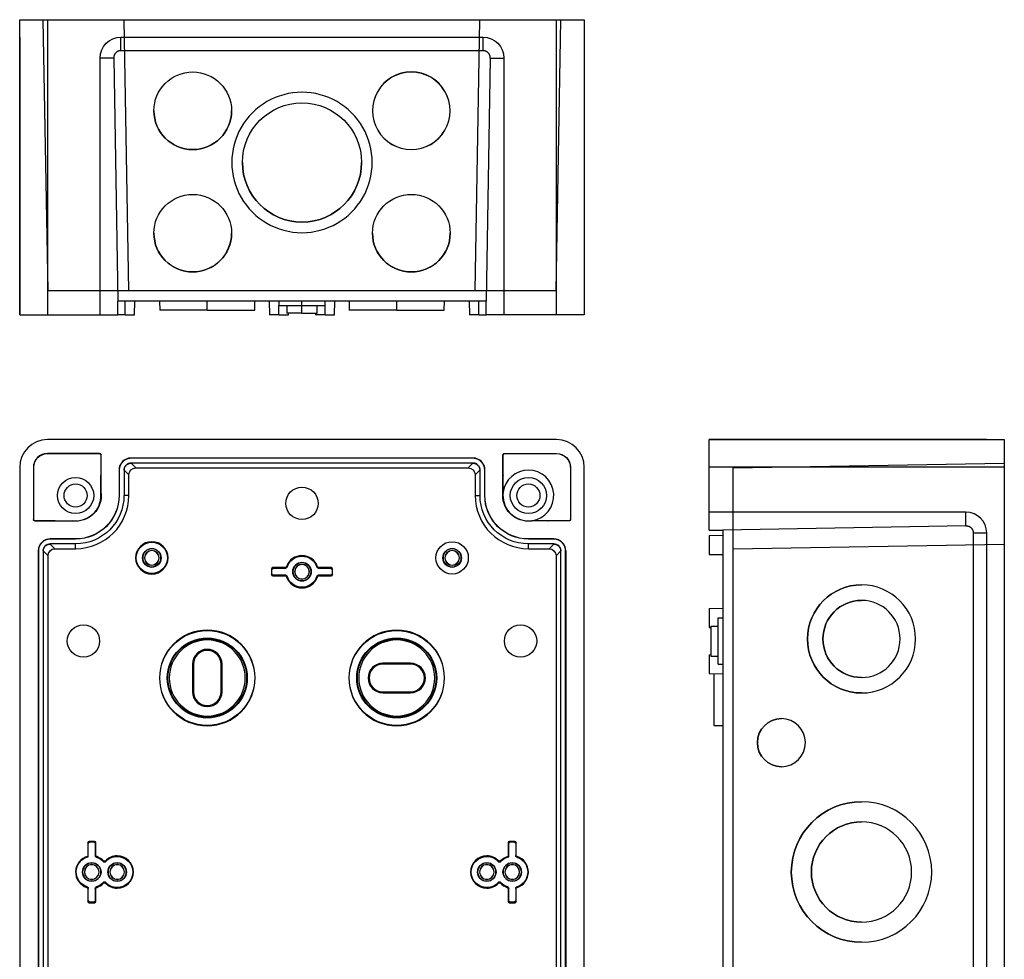
# Model space of a CAD drawing. Units: inches. Extents: x 81 to 537, y 314 to 683.
# Drawn here: x 324 to 537, y 480 to 683 of the extents above; entities that cross this region are included whole.
import ezdxf
from ezdxf.lldxf.tags import DXFTag

# ---------------------------------------------------------------- set-up
doc = ezdxf.new("R2010")
doc.units = ezdxf.units.IN
doc.header["$MEASUREMENT"] = 0
doc.layers.add('14', color=7, linetype='Continuous')
tags = doc.linetypes.add('HIDDEN', pattern=[0.5, 0.25, -0.25]).pattern_tags.tags
tags[6:7] = [DXFTag(74, 4), DXFTag(75, 0), DXFTag(340, '0'), DXFTag(46, 0.0), DXFTag(50, 0.0), DXFTag(44, 0.0), DXFTag(45, 0.0)]
tags[4:5] = [DXFTag(74, 4), DXFTag(75, 0), DXFTag(340, '0'), DXFTag(46, 0.0), DXFTag(50, 0.0), DXFTag(44, 0.0), DXFTag(45, 0.0)]

msp = doc.modelspace()

# ---------------------------------------------------------------- linework, layer by layer
at = {"layer": '14'}
for p, q in [((324, 619.47), (324, 683.37)), ((324, 683.37), (446.2, 683.37)), ((330, 683.37), (330, 619.47)), ((440.2, 619.47), (440.2, 683.37)), ((446.2, 683.37), (446.2, 619.47)), ((324, 679.57), (324, 675.07)), ((345.9, 676.65), (345.9, 679.57)), ((345.9, 679.57), (424.3, 679.57)), ((424.3, 676.65), (424.3, 679.57)), ((446.2, 679.57), (446.2, 675.07)), ((424.3, 676.65), (345.9, 676.65)), ((324, 675.07), (324, 619.47)), ((344.35, 675.07), (341.4, 675.07)), ((341.4, 619.47), (341.4, 675.07)), ((344.35, 675.07), (345.26, 622.47)), ((425.86, 675.07), (424.94, 622.47)), ((425.86, 675.07), (428.8, 675.07)), ((428.8, 675.07), (428.8, 619.47)), ((446.2, 675.07), (446.2, 619.47)), ((345.26, 619.47), (345.26, 622.47)), ((424.94, 622.47), (345.26, 622.47)), ((346.8, 619.47), (346.8, 622.47)), ((348.85, 619.47), (348.9, 622.47)), ((354.29, 622.47), (354.32, 620.47)), ((364.6, 620.47), (364.6, 622.47)), ((374.88, 620.47), (374.91, 622.47)), ((378, 622.47), (378.05, 619.47)), ((380.1, 622.47), (380.1, 621.47)), ((385.1, 621.47), (385.1, 622.47)), ((390.1, 621.47), (390.1, 622.47)), ((392.15, 619.47), (392.2, 622.47)), ((395.29, 622.47), (395.32, 620.47)), ((405.6, 620.47), (405.6, 622.47)), ((415.88, 620.47), (415.91, 622.47)), ((421.3, 622.47), (421.35, 619.47)), ((423.4, 619.47), (423.4, 622.47)), ((424.94, 619.47), (424.94, 622.47)), ((364.6, 620.47), (354.32, 620.47)), ((364.6, 620.47), (374.88, 620.47)), ((380.1, 621.47), (385.1, 621.47)), ((380.1, 619.47), (380.1, 621.47)), ((381.85, 621.47), (381.85, 619.87)), ((385.1, 621.47), (390.1, 621.47)), ((385.1, 619.87), (385.1, 621.47)), ((388.35, 619.87), (388.35, 621.47)), ((390.1, 619.47), (390.1, 621.47)), ((405.6, 620.47), (395.32, 620.47)), ((405.6, 620.47), (415.88, 620.47)), ((324, 619.47), (330, 619.47)), ((330, 619.47), (341.4, 619.47)), ((341.4, 619.47), (345.26, 619.47)), ((346.8, 619.47), (345.26, 619.47)), ((346.8, 619.47), (348.85, 619.47)), ((380.1, 619.47), (378.05, 619.47)), ((380.1, 619.47), (382.15, 619.47)), ((385.1, 619.87), (381.85, 619.87)), ((382.15, 619.47), (382.16, 619.87)), ((385.1, 619.87), (388.35, 619.87)), ((388.05, 619.87), (388.05, 619.47)), ((390.1, 619.47), (388.05, 619.47)), ((390.1, 619.47), (392.15, 619.47)), ((423.4, 619.47), (421.35, 619.47)), ((423.4, 619.47), (424.94, 619.47)), ((428.8, 619.47), (424.94, 619.47)), ((440.2, 619.47), (428.8, 619.47)), ((446.2, 619.47), (440.2, 619.47)), ((440.2, 592.47), (330, 592.47)), ((473.2, 586.47), (473.2, 592.47)), ((473.2, 592.47), (537.1, 592.47)), ((528.8, 592.47), (473.2, 592.47)), ((533.3, 592.47), (528.8, 592.47)), ((537.1, 592.47), (537.1, 405.27)), ((341.3, 589.47), (330, 589.47)), ((330, 589.44), (330, 589.47)), ((330, 589.44), (341.28, 589.44)), ((341.28, 589.44), (341.3, 589.47)), ((341.6, 589.17), (341.58, 589.14)), ((341.58, 589.14), (341.58, 584.77)), ((341.6, 584.7), (341.6, 589.17)), ((422.1, 588.47), (348.1, 588.47)), ((422.1, 588.43), (348.1, 588.43)), ((428.6, 584.7), (428.6, 589.17)), ((428.63, 589.14), (428.6, 589.17)), ((428.63, 584.77), (428.63, 589.14)), ((428.9, 589.47), (440.2, 589.47)), ((428.9, 589.47), (428.93, 589.44)), ((428.93, 589.44), (440.2, 589.44)), ((440.2, 589.44), (440.2, 589.47)), ((324, 586.47), (324, 411.27)), ((327, 586.47), (327, 575.17)), ((327.03, 586.47), (327, 586.47)), ((327.03, 575.19), (327.03, 586.47)), ((422.1, 587.39), (348.1, 587.39)), ((348.1, 587.37), (349.13, 586.34)), ((349.13, 586.34), (421.08, 586.34)), ((421.08, 586.34), (422.1, 587.37)), ((443.18, 586.47), (443.18, 575.19)), ((443.18, 586.47), (443.2, 586.47)), ((443.2, 586.47), (443.2, 575.17)), ((446.2, 411.27), (446.2, 586.47)), ((537.1, 586.47), (473.2, 586.47)), ((473.2, 576.77), (473.2, 586.47)), ((341.55, 581.12), (341.55, 584.8)), ((341.6, 581.13), (341.6, 584.7)), ((345.5, 585.87), (345.5, 580.37)), ((345.54, 585.87), (345.54, 580.37)), ((346.58, 585.87), (346.58, 580.37)), ((347.63, 584.84), (346.6, 585.87)), ((347.63, 580.37), (347.63, 584.84)), ((423.6, 585.87), (422.58, 584.84)), ((422.58, 584.84), (422.58, 580.37)), ((423.63, 580.37), (423.63, 585.87)), ((424.66, 580.37), (424.66, 585.87)), ((424.7, 580.37), (424.7, 585.87)), ((428.6, 581.13), (428.6, 584.7)), ((428.65, 581.12), (428.65, 584.8)), ((341.6, 581.13), (341.55, 581.12)), ((345.54, 580.37), (345.5, 580.37)), ((347.63, 580.37), (346.58, 580.37)), ((422.58, 580.37), (423.63, 580.37)), ((424.66, 580.37), (424.7, 580.37)), ((428.6, 581.13), (428.65, 581.12)), ((473.2, 572.9), (473.2, 576.77)), ((528.8, 576.77), (473.2, 576.77)), ((528.8, 573.82), (528.8, 576.77)), ((327, 575.17), (327.03, 575.19)), ((327.33, 574.89), (327.3, 574.87)), ((327.3, 574.87), (331.77, 574.87)), ((331.7, 574.89), (327.33, 574.89)), ((331.66, 574.92), (335.34, 574.92)), ((331.77, 574.87), (335.34, 574.87)), ((335.34, 574.92), (335.34, 574.87)), ((434.86, 574.92), (434.86, 574.87)), ((438.54, 574.92), (434.86, 574.92)), ((438.43, 574.87), (434.86, 574.87)), ((442.9, 574.87), (438.43, 574.87)), ((442.88, 574.89), (438.51, 574.89)), ((442.9, 574.87), (442.88, 574.89)), ((443.18, 575.19), (443.2, 575.17)), ((528.8, 573.82), (476.2, 572.9)), ((473.2, 572.9), (476.2, 572.9)), ((473.2, 571.71), (476.2, 571.77)), ((473.2, 571.71), (473.2, 567.62)), ((476.2, 572.9), (476.2, 424.83)), ((530.38, 572.27), (530.38, 425.47)), ((530.38, 572.27), (533.3, 572.27)), ((533.3, 425.47), (533.3, 572.27)), ((336.1, 570.97), (330.6, 570.97)), ((336.1, 570.93), (330.6, 570.93)), ((336.1, 569.89), (330.6, 569.89)), ((330.6, 569.87), (331.63, 568.84)), ((336.1, 570.93), (336.1, 570.97)), ((336.1, 568.84), (336.1, 569.89)), ((352.6, 570.23), (352.6, 570.37)), ((434.1, 570.93), (434.1, 570.97)), ((439.6, 570.97), (434.1, 570.97)), ((439.6, 570.93), (434.1, 570.93)), ((439.6, 569.89), (434.1, 569.89)), ((434.1, 568.84), (434.1, 569.89)), ((438.58, 568.84), (439.6, 569.87)), ((328, 568.37), (328, 429.37)), ((328.04, 568.37), (328.04, 429.37)), ((329.08, 568.37), (329.08, 429.37)), ((330.13, 567.34), (329.1, 568.37)), ((330.13, 430.39), (330.13, 567.34)), ((331.63, 568.84), (336.1, 568.84)), ((352.6, 568.85), (352.6, 568.87)), ((352.6, 568.43), (352.6, 568.47)), ((417.6, 568.85), (417.6, 568.87)), ((417.6, 568.43), (417.6, 568.47)), ((434.1, 568.84), (438.58, 568.84)), ((441.1, 568.37), (440.08, 567.34)), ((440.08, 567.34), (440.08, 430.39)), ((441.13, 429.37), (441.13, 568.37)), ((442.16, 429.37), (442.16, 568.37)), ((442.2, 568.37), (442.2, 429.37)), ((473.2, 567.62), (476.2, 567.57)), ((352.6, 565.3), (352.6, 565.27)), ((352.6, 564.88), (352.6, 564.87)), ((381.49, 564.75), (378.77, 564.75)), ((378.77, 564.75), (378.9, 564.62)), ((385.1, 565.85), (385.1, 565.87)), ((385.1, 565.43), (385.1, 565.47)), ((391.43, 564.75), (388.69, 564.75)), ((391.3, 564.62), (391.43, 564.75)), ((417.6, 565.3), (417.6, 565.27)), ((417.6, 564.88), (417.6, 564.87)), ((352.6, 563.5), (352.6, 563.37)), ((378.47, 564.45), (378.47, 563.28)), ((378.6, 564.32), (378.47, 564.45)), ((378.47, 563.28), (378.6, 563.42)), ((378.6, 563.42), (378.6, 564.32)), ((378.9, 563.12), (378.77, 562.98)), ((378.77, 562.98), (381.51, 562.98)), ((378.9, 564.62), (381.59, 564.62)), ((381.59, 563.12), (378.9, 563.12)), ((388.62, 564.62), (391.3, 564.62)), ((391.3, 563.12), (388.62, 563.12)), ((388.71, 562.98), (391.43, 562.98)), ((391.43, 562.98), (391.3, 563.12)), ((391.73, 564.45), (391.6, 564.32)), ((391.6, 564.32), (391.6, 563.42)), ((391.6, 563.42), (391.73, 563.28)), ((391.73, 563.28), (391.73, 564.45)), ((385.1, 562.3), (385.1, 562.27)), ((385.1, 561.88), (385.1, 561.87)), ((385.1, 560.5), (385.1, 560.37)), ((473.2, 555.91), (476.2, 555.97)), ((473.2, 555.91), (473.2, 551.82)), ((473.6, 552.12), (473.6, 545.62)), ((473.6, 552.12), (475.2, 552.12)), ((475.2, 553.87), (476.2, 553.87)), ((475.2, 543.87), (475.2, 553.87)), ((364.6, 551.14), (364.6, 551.22)), ((405.6, 551.14), (405.6, 551.22)), ((473.2, 551.82), (473.6, 551.81)), ((364.6, 549.39), (364.6, 549.52)), ((405.6, 549.39), (405.6, 549.52)), ((364.6, 546.85), (364.6, 547.06)), ((473.2, 545.91), (473.6, 545.92)), ((473.2, 545.91), (473.2, 541.82)), ((473.6, 545.62), (475.2, 545.62)), ((361.4, 543.87), (361.4, 537.87)), ((361.41, 543.87), (361.4, 543.87)), ((361.41, 543.87), (361.41, 537.87)), ((361.62, 543.87), (361.41, 543.87)), ((361.62, 543.87), (361.62, 537.87)), ((367.58, 537.87), (367.58, 543.87)), ((367.58, 543.87), (367.79, 543.87)), ((367.79, 537.87), (367.79, 543.87)), ((367.79, 543.87), (367.8, 543.87)), ((367.8, 537.87), (367.8, 543.87)), ((408.6, 544.07), (402.6, 544.07)), ((402.6, 544.06), (402.6, 544.07)), ((402.6, 543.85), (402.6, 544.06)), ((408.6, 544.06), (402.6, 544.06)), ((408.6, 543.85), (402.6, 543.85)), ((408.6, 544.06), (408.6, 544.07)), ((408.6, 543.85), (408.6, 544.06)), ((475.2, 543.87), (476.2, 543.87)), ((473.2, 541.82), (476.2, 541.77)), ((474.2, 541.8), (474.2, 530.59)), ((361.41, 537.87), (361.4, 537.87)), ((361.62, 537.87), (361.41, 537.87)), ((367.58, 537.87), (367.79, 537.87)), ((367.79, 537.87), (367.8, 537.87)), ((402.6, 537.88), (402.6, 537.67)), ((402.6, 537.88), (408.6, 537.88)), ((402.6, 537.67), (408.6, 537.67)), ((402.6, 537.67), (408.6, 537.67)), ((402.6, 537.67), (402.6, 537.67)), ((408.6, 537.88), (408.6, 537.67)), ((408.6, 537.67), (408.6, 537.67)), ((364.6, 534.67), (364.6, 534.67)), ((364.6, 532.35), (364.6, 532.22)), ((405.6, 532.35), (405.6, 532.22)), ((364.6, 530.59), (364.6, 530.52)), ((405.6, 530.59), (405.6, 530.52)), ((474.2, 530.59), (476.2, 530.55)), ((338.85, 505.07), (338.72, 505.2)), ((338.72, 505.2), (338.72, 502.25)), ((338.85, 502.15), (338.85, 505.07)), ((339.02, 505.5), (339.15, 505.37)), ((340.18, 505.5), (339.02, 505.5)), ((339.15, 505.37), (340.05, 505.37)), ((340.05, 505.37), (340.18, 505.5)), ((340.48, 505.2), (340.35, 505.07)), ((340.35, 505.07), (340.35, 502.38)), ((340.48, 502.48), (340.48, 505.2)), ((429.85, 505.07), (429.72, 505.2)), ((429.72, 505.2), (429.72, 502.25)), ((429.85, 502.15), (429.85, 505.07)), ((430.02, 505.5), (430.15, 505.37)), ((431.18, 505.5), (430.02, 505.5)), ((430.15, 505.37), (431.05, 505.37)), ((431.05, 505.37), (431.18, 505.5)), ((431.48, 505.2), (431.35, 505.07)), ((431.35, 505.07), (431.35, 502.38)), ((431.48, 502.48), (431.48, 505.2)), ((339.6, 500.85), (339.6, 500.87)), ((345.1, 502.23), (345.1, 502.37)), ((345.1, 500.85), (345.1, 500.87)), ((425.1, 502.23), (425.1, 502.37)), ((425.1, 500.85), (425.1, 500.87)), ((430.6, 500.85), (430.6, 500.87)), ((339.6, 500.43), (339.6, 500.47)), ((345.1, 500.43), (345.1, 500.47)), ((425.1, 500.43), (425.1, 500.47)), ((430.6, 500.43), (430.6, 500.47)), ((339.6, 497.3), (339.6, 497.27)), ((339.6, 496.88), (339.6, 496.87)), ((345.1, 497.3), (345.1, 497.27)), ((345.1, 496.88), (345.1, 496.87)), ((425.1, 497.3), (425.1, 497.27)), ((425.1, 496.88), (425.1, 496.87)), ((430.6, 497.3), (430.6, 497.27)), ((430.6, 496.88), (430.6, 496.87)), ((338.72, 495.25), (338.72, 492.53)), ((338.85, 492.67), (338.85, 495.35)), ((340.35, 495.35), (340.35, 492.67)), ((340.48, 492.53), (340.48, 495.27)), ((345.1, 495.5), (345.1, 495.37)), ((425.1, 495.5), (425.1, 495.37)), ((429.72, 495.25), (429.72, 492.53)), ((429.85, 492.67), (429.85, 495.35)), ((431.35, 495.35), (431.35, 492.67)), ((431.48, 492.53), (431.48, 495.27)), ((338.72, 492.53), (338.85, 492.67)), ((339.15, 492.37), (339.02, 492.23)), ((340.05, 492.37), (339.15, 492.37)), ((340.18, 492.23), (340.05, 492.37)), ((340.35, 492.67), (340.48, 492.53)), ((429.72, 492.53), (429.85, 492.67)), ((430.15, 492.37), (430.02, 492.23)), ((431.05, 492.37), (430.15, 492.37)), ((431.18, 492.23), (431.05, 492.37)), ((431.35, 492.67), (431.48, 492.53)), ((339.02, 492.23), (340.18, 492.23)), ((430.02, 492.23), (431.18, 492.23))]:
    msp.add_line(p, q, dxfattribs=at)
at = {"layer": '14', "color": 1, "linetype": 'HIDDEN', "ltscale": 10}
for p, q in [((330.13, 624.67), (329.1, 683.37)), ((347.63, 624.67), (346.6, 683.37)), ((422.58, 624.67), (423.6, 683.37)), ((440.08, 624.67), (441.1, 683.37)), ((440.08, 624.67), (330.13, 624.67)), ((478.4, 586.33), (537.1, 587.35)), ((478.4, 411.39), (478.4, 586.33)), ((478.4, 568.84), (537.1, 569.87))]:
    msp.add_line(p, q, dxfattribs=at)
at = {"layer": '14', "color": 7}
for p, q in [((408.76, 672.04), (408.76, 672.05)), ((408.76, 655.27), (408.76, 655.25))]:
    msp.add_line(p, q, dxfattribs=at)
at = {"layer": '14'}
for centre, radius in [((336.1, 580.37), 3.92), ((434.1, 580.37), 3.92), ((336.1, 580.37), 2.5), ((434.1, 580.37), 2.5), ((434.1, 580.37), 2.5)]:
    msp.add_circle(centre, radius, dxfattribs=at)
at = {"layer": '14', "extrusion": (0, 6.12303e-17, -1)}
for centre, radius, start, end in [((-345.9, 675.07), 4.5, 0, 90), ((-424.3, 675.07), 4.5, 90, 180), ((-428.9, 589.17), 0.3, 0, 90.0018)]:
    msp.add_arc(centre, radius, start, end, dxfattribs=at)
at = {"layer": '14'}
for centre, radius, start, end in [((330, 586.47), 6, 90, 180), ((440.2, 586.47), 6, 0, 90), ((330, 586.47), 3, 90, 180), ((348.1, 585.87), 2.6, 90, 179.9959), ((422.1, 585.87), 2.6, 0, 89.9959), ((434.1, 580.37), 5.5, 90, 172.0873), ((434.1, 580.37), 5.5, -82.0873, 90), ((336.1, 580.37), 5.5, -90, 7.9127), ((336.1, 580.37), 11.52, -90, 0), ((434.1, 580.37), 11.52, 180, 270), ((434.1, 580.37), 5.5, 172.0873, 270), ((528.8, 572.27), 4.5, 0, 90), ((336.1, 580.37), 5.5, 262.0873, 270), ((434.1, 580.37), 5.5, 270, 277.9127), ((330.6, 568.37), 2.6, 90, 179.9959), ((352.6, 566.87), 3.5, 90, 270), ((352.6, 566.87), 3.5, -90, 90), ((439.6, 568.37), 2.6, 0.0041, 89.9959), ((352.6, 566.87), 1.98, 90, 270), ((352.6, 566.87), 1.6, 90, 270), ((352.6, 566.87), 1.57, 90, 270), ((352.6, 566.87), 1.98, -90, 90), ((352.6, 566.87), 1.6, -90, 90), ((352.6, 566.87), 1.57, -90, 90), ((385.1, 563.87), 3.5, 18.1045, 161.8836), ((417.6, 566.87), 1.98, 90, 270), ((417.6, 566.87), 1.6, 90, 270), ((417.6, 566.87), 1.57, 90, 270), ((417.6, 566.87), 1.98, -90, 90), ((417.6, 566.87), 1.6, -90, 90), ((417.6, 566.87), 1.57, -90, 90), ((385.1, 563.87), 1.98, 90, 270), ((385.1, 563.87), 1.6, 90, 270), ((385.1, 563.87), 1.57, 90, 270), ((385.1, 563.87), 1.98, -90, 90), ((385.1, 563.87), 1.6, -90, 90), ((385.1, 563.87), 1.57, -90, 90), ((385.1, 563.87), 3.5, 198.1045, 270), ((385.1, 563.87), 3.5, 270, 341.8836), ((364.6, 540.87), 10.35, 90, 270), ((364.6, 540.87), 10.35, -90, 90), ((405.6, 540.87), 10.35, 90, 270), ((405.6, 540.87), 10.35, -90, 90), ((364.6, 540.87), 8.23, 90, 270), ((364.6, 540.87), 8.23, -90, 90), ((405.6, 540.87), 8.23, 90, 270), ((405.6, 540.87), 8.23, -90, 90), ((364.6, 543.87), 3.2, 0, 180), ((364.6, 543.87), 3.19, 90, 180), ((364.6, 543.87), 2.98, 90, 180), ((364.6, 543.87), 3.19, 0, 90), ((364.6, 543.87), 2.98, 0, 90), ((402.6, 540.87), 3.2, 90, 270), ((402.6, 540.87), 3.19, 90, 270), ((402.6, 540.87), 2.98, 90, 270), ((408.6, 540.87), 3.2, -90, 90), ((408.6, 540.87), 3.19, -90, 90), ((408.6, 540.87), 2.98, -90, 90), ((364.6, 537.87), 3.2, 180, 270), ((364.6, 537.87), 3.19, 180, 270), ((364.6, 537.87), 2.98, -180, 0), ((364.6, 537.87), 3.19, -90, 0), ((364.6, 537.87), 3.2, -90, 0), ((339.6, 498.87), 3.5, 104.5775, 251.8836), ((339.6, 498.87), 1.98, 90, 270), ((339.6, 498.87), 1.98, -90, 90), ((339.6, 498.87), 3.5, 43.6411, 71.8836), ((345.1, 498.87), 3.5, 90, 136.4778), ((345.1, 498.87), 1.98, 90, 270), ((345.1, 498.87), 3.5, -90, 90), ((345.1, 498.87), 1.98, -90, 90), ((425.1, 498.87), 3.5, 90, 270), ((425.1, 498.87), 1.98, 90, 270), ((425.1, 498.87), 3.5, 43.6411, 90), ((425.1, 498.87), 1.98, -90, 90), ((430.6, 498.87), 3.5, 104.5775, 136.4778), ((430.6, 498.87), 1.98, 90, 270), ((430.6, 498.87), 1.98, -90, 90), ((430.6, 498.87), 3.5, -71.8955, 71.8836), ((339.6, 498.87), 1.6, 90, 270), ((339.6, 498.87), 1.57, 90, 270), ((339.6, 498.87), 1.6, -90, 90), ((339.6, 498.87), 1.57, -90, 90), ((345.1, 498.87), 1.6, 90, 270), ((345.1, 498.87), 1.57, 90, 270), ((345.1, 498.87), 1.6, -90, 90), ((345.1, 498.87), 1.57, -90, 90), ((425.1, 498.87), 1.6, 90, 270), ((425.1, 498.87), 1.57, 90, 270), ((425.1, 498.87), 1.6, -90, 90), ((425.1, 498.87), 1.57, -90, 90), ((430.6, 498.87), 1.6, 90, 270), ((430.6, 498.87), 1.57, 90, 270), ((430.6, 498.87), 1.6, -90, 90), ((430.6, 498.87), 1.57, -90, 90), ((339.6, 498.87), 3.5, 288.1045, 316.4778), ((345.1, 498.87), 3.5, 223.6411, 270), ((425.1, 498.87), 3.5, 270, 316.4778), ((430.6, 498.87), 3.5, 223.6411, 251.8836)]:
    msp.add_arc(centre, radius, start, end, dxfattribs=at)
at = {"layer": '14', "extrusion": (0, 0, -1)}
for centre, radius, start, end in [((-330, 586.47), 2.97, 0, 90), ((-341.3, 589.17), 0.3, 90, 180.0018), ((-440.2, 586.47), 3, 90, 180), ((-440.2, 586.47), 2.97, 90, 180), ((-336.1, 580.37), 7.03, 140.8353, 141.1746), ((-434.1, 580.37), 7.03, 38.8254, 39.1647), ((-385.1, 578.67), 3.5, -90, 90), ((-385.1, 578.67), 3.5, 90, 270), ((-336.1, 580.37), 5.55, 172.1248, 277.8752), ((-336.1, 580.37), 10.47, 180, 270), ((-336.1, 580.37), 9.44, 180, 270), ((-336.1, 580.37), 9.4, 180, 270), ((-434.1, 580.37), 10.47, 270, 360), ((-434.1, 580.37), 9.44, 270, 360), ((-434.1, 580.37), 9.4, 270, 360), ((-434.1, 580.37), 5.55, -97.8752, 7.8752), ((-327.3, 575.17), 0.3, -90, 0.0018), ((-336.1, 580.37), 7.03, 308.8254, 309.1647), ((-434.1, 580.37), 7.03, 230.8353, 231.1746), ((-442.9, 575.17), 0.3, 180, 270.0018), ((-352.6, 566.87), 3.37, -90, 90), ((-352.6, 566.87), 3.37, 90, 270), ((-417.6, 566.87), 3.5, -90, 90), ((-417.6, 566.87), 3.5, 90, 270), ((-352.6, 566.87), 2, -90, 90), ((-352.6, 566.87), 2, 90, 270), ((-385.1, 563.87), 3.37, 16.6281, 163.3719), ((-417.6, 566.87), 2, -90, 90), ((-417.6, 566.87), 2, 90, 270), ((-385.1, 563.87), 2, -90, 90), ((-385.1, 563.87), 2, 90, 270), ((-385.1, 563.87), 3.37, 270, 343.3719), ((-385.1, 563.87), 3.37, 196.6281, 270), ((-337.8, 548.87), 3.5, -90, 90), ((-337.8, 548.87), 3.5, 90, 270), ((-432.4, 548.87), 3.5, -90, 90), ((-432.4, 548.87), 3.5, 90, 270), ((-364.6, 540.87), 10.27, -90, 90), ((-364.6, 540.87), 10.27, 90, 270), ((-405.6, 540.87), 10.27, -90, 90), ((-405.6, 540.87), 10.27, 90, 270), ((-364.6, 540.87), 8.65, -90, 90), ((-364.6, 540.87), 8.52, -90, 90), ((-364.6, 540.87), 8.65, 90, 270), ((-364.6, 540.87), 8.52, 90, 270), ((-405.6, 540.87), 8.65, -90, 90), ((-405.6, 540.87), 8.52, -90, 90), ((-405.6, 540.87), 8.65, 90, 270), ((-405.6, 540.87), 8.52, 90, 270), ((-339.6, 498.87), 3.37, -73.3719, 77.1375), ((-339.6, 498.87), 2, -90, 90), ((-339.6, 498.87), 2, 90, 270), ((-339.6, 498.87), 3.37, 106.6281, 138.5471), ((-345.1, 498.87), 3.37, 41.4532, 90), ((-345.1, 498.87), 2, -90, 90), ((-345.1, 498.87), 3.37, 90, 270), ((-345.1, 498.87), 2, 90, 270), ((-425.1, 498.87), 3.37, -90, 90), ((-425.1, 498.87), 2, -90, 90), ((-425.1, 498.87), 3.37, 90, 138.5471), ((-425.1, 498.87), 2, 90, 270), ((-430.6, 498.87), 3.37, 41.4532, 77.1375), ((-430.6, 498.87), 2, -90, 90), ((-430.6, 498.87), 2, 90, 270), ((-430.6, 498.87), 3.37, 106.6281, 253.3719), ((-339.6, 498.87), 3.37, 221.4532, 253.3719), ((-345.1, 498.87), 3.37, 270, 318.5471), ((-425.1, 498.87), 3.37, 221.4532, 270), ((-430.6, 498.87), 3.37, 286.6281, 318.5471)]:
    msp.add_arc(centre, radius, start, end, dxfattribs=at)
at = {"layer": '14', "color": 7}
for centre, major_axis in [((361.45, 663.65), (-8.4, 0)), ((385.1, 652.46), (-12.9, 0)), ((361.45, 637.15), (-8.4, 0)), ((408.76, 637.15), (-8.4, 0))]:
    msp.add_ellipse(centre, major_axis=major_axis, ratio=0.999848, dxfattribs=at)
for centre, major_axis, start_param, end_param in [((408.76, 663.65), (-8.4, 0), 4.712389, 7.853982), ((408.76, 663.65), (-8.38, 0), 4.712389, 7.853982), ((408.76, 663.65), (-8.4, 0), 1.570796, 4.712389), ((408.76, 663.65), (-8.38, 0), 1.570796, 4.712389), ((385.1, 652.46), (-15.2, 0), 4.712389, 7.853982), ((385.1, 652.46), (-15.2, 0), 1.570796, 4.712389), ((361.45, 663.65), (8.4, 0), 3.141593, 4.712389), ((361.45, 663.65), (8.4, 0), 4.712389, 6.283185), ((385.1, 652.46), (12.9, 0), 3.141593, 4.712389), ((385.1, 652.46), (12.9, 0), 4.712389, 6.283185), ((361.45, 637.16), (-8.4, 0), 0, 1.570796), ((361.45, 637.16), (-8.4, 0), 1.570796, 3.141593), ((408.76, 637.16), (8.4, 0), 3.141593, 4.712389), ((408.76, 637.16), (8.4, 0), 4.712389, 6.283185)]:
    msp.add_ellipse(centre, major_axis=major_axis, ratio=0.999848, start_param=start_param, end_param=end_param, dxfattribs=at)
at = {"layer": '14', "extrusion": (0, 0, -1)}
for centre, major_axis, ratio, start_param, end_param in [((341.28, 589.14), (-0.212, -0.212), 0.999924, 2.356233, 3.926953), ((428.93, 589.14), (0.212, -0.212), 0.999924, 2.356233, 3.926953), ((349.13, 584.84), (1.06, -1.06), 0.999695, 2.356347, 3.926839), ((421.08, 584.84), (-1.06, -1.06), 0.999695, 2.356347, 3.926839), ((327.33, 575.19), (0.212, 0.212), 0.999924, 2.356233, 3.926953), ((442.88, 575.19), (-0.212, 0.212), 0.999924, 2.356233, 3.926953), ((331.63, 567.34), (1.06, -1.06), 0.999695, 2.356347, 3.926839), ((438.58, 567.34), (-1.06, -1.06), 0.999695, 2.356347, 3.926839), ((381.49, 565.05), (-0.175, 0.244), 0.999765, 2.509972, 3.76303), ((381.58, 564.92), (-0.175, 0.244), 0.999765, 2.481914, 3.758325), ((388.62, 564.92), (-0.181, -0.241), 0.999765, 5.640887, 6.917043), ((388.71, 565.05), (-0.181, -0.241), 0.999765, 5.713011, 6.895862), ((378.9, 564.32), (0.212, -0.212), 0.999695, 2.356347, 3.926839), ((378.9, 563.42), (0.212, 0.212), 0.999695, 2.356347, 3.926839), ((381.49, 562.68), (0.181, 0.241), 0.999765, 5.713011, 6.895862), ((381.59, 562.81), (0.181, 0.241), 0.999765, 5.640887, 6.917043), ((388.62, 562.82), (0.175, -0.244), 0.999765, 2.481914, 3.758325), ((388.71, 562.68), (0.175, -0.244), 0.999765, 2.509972, 3.76303), ((391.3, 564.32), (-0.212, -0.212), 0.999695, 2.356347, 3.926839), ((391.3, 563.42), (-0.212, 0.212), 0.999695, 2.356347, 3.926839), ((339.15, 505.07), (0.212, -0.212), 0.999695, 2.356347, 3.926839), ((340.05, 505.07), (-0.212, -0.212), 0.999695, 2.356347, 3.926839), ((430.15, 505.07), (0.212, -0.212), 0.999695, 2.356347, 3.926839), ((431.05, 505.07), (-0.212, -0.212), 0.999695, 2.356347, 3.926839), ((340.65, 502.38), (0.244, 0.175), 0.999765, 2.481914, 3.758325), ((340.78, 502.48), (0.244, 0.175), 0.999765, 2.509972, 3.76303), ((342.35, 501.3), (0.007, 0.3), 0.999667, 2.269706, 3.956536), ((342.35, 501.49), (0.007, 0.3), 0.999667, 2.34126, 3.928102), ((427.85, 501.3), (0.007, 0.3), 0.999667, 2.269706, 3.956536), ((427.85, 501.49), (0.007, 0.3), 0.999667, 2.34126, 3.928102), ((431.65, 502.38), (0.244, 0.175), 0.999765, 2.481914, 3.758325), ((431.78, 502.48), (0.244, 0.175), 0.999765, 2.509972, 3.76303), ((342.35, 496.44), (-0.007, -0.3), 0.999667, 2.269706, 3.956536), ((342.35, 496.24), (-0.007, -0.3), 0.999667, 2.34126, 3.928102), ((427.85, 496.44), (-0.007, -0.3), 0.999667, 2.269706, 3.956536), ((427.85, 496.24), (-0.007, -0.3), 0.999667, 2.34126, 3.928102), ((338.42, 495.25), (-0.244, -0.175), 0.999765, 2.509972, 3.76303), ((338.55, 495.35), (-0.244, -0.175), 0.999765, 2.481914, 3.758325), ((340.65, 495.35), (-0.241, 0.181), 0.999765, 5.640887, 6.917043), ((340.78, 495.25), (-0.241, 0.181), 0.999765, 5.713011, 6.895862), ((429.42, 495.25), (-0.244, -0.175), 0.999765, 2.509972, 3.76303), ((429.55, 495.35), (-0.244, -0.175), 0.999765, 2.481914, 3.758325), ((431.65, 495.35), (-0.241, 0.181), 0.999765, 5.640887, 6.917043), ((431.78, 495.25), (-0.241, 0.181), 0.999765, 5.713011, 6.895862), ((339.15, 492.67), (0.212, 0.212), 0.999695, 2.356347, 3.926839), ((340.05, 492.67), (-0.212, 0.212), 0.999695, 2.356347, 3.926839), ((430.15, 492.67), (0.212, 0.212), 0.999695, 2.356347, 3.926839), ((431.05, 492.67), (-0.212, 0.212), 0.999695, 2.356347, 3.926839)]:
    msp.add_ellipse(centre, major_axis=major_axis, ratio=ratio, start_param=start_param, end_param=end_param, dxfattribs=at)
at = {"layer": '14'}
for centre, major_axis, ratio, start_param, end_param in [((348.09, 585.88), (-0.75, 1.31), 0.999841, 5.753253, 7.340497), ((422.12, 585.88), (1.31, 0.75), 0.999841, 5.753253, 7.340497), ((339.76, -2324.65), (0, 2911.26), 0.017452, 6.246934, 6.247965), ((430.44, -2324.65), (0, -2911.26), 0.017452, 3.176813, 3.177844), ((3241.11, 576.71), (2911.26, 0), 0.017452, 3.176813, 3.177844), ((-2470.91, 576.71), (2911.26, 0), 0.017452, 6.246934, 6.247965), ((330.59, 568.38), (-0.75, 1.31), 0.999841, 5.753253, 7.340497), ((439.62, 568.38), (1.31, 0.75), 0.999841, 5.753253, 7.340497), ((378.77, 564.45), (0.212, -0.212), 0.999695, 2.356347, 3.926839), ((391.43, 564.45), (-0.212, -0.212), 0.999695, 2.356347, 3.926839), ((378.77, 563.28), (0.212, 0.212), 0.999695, 2.356347, 3.926839), ((391.43, 563.28), (-0.212, 0.212), 0.999695, 2.356347, 3.926839), ((339.02, 505.2), (0.212, -0.212), 0.999695, 2.356347, 3.926839), ((340.18, 505.2), (-0.212, -0.212), 0.999695, 2.356347, 3.926839), ((430.02, 505.2), (0.212, -0.212), 0.999695, 2.356347, 3.926839), ((431.18, 505.2), (-0.212, -0.212), 0.999695, 2.356347, 3.926839), ((334.54, -17239.95), (0, -17743.82), 0.017452, 3.12768, 3.128103), ((425.54, -17239.95), (0, -17743.82), 0.017452, 3.12768, 3.128103), ((339.02, 492.53), (0.212, 0.212), 0.999695, 2.356347, 3.926839), ((340.18, 492.53), (-0.212, 0.212), 0.999695, 2.356347, 3.926839), ((430.02, 492.53), (0.212, 0.212), 0.999695, 2.356347, 3.926839), ((431.18, 492.53), (-0.212, 0.212), 0.999695, 2.356347, 3.926839)]:
    msp.add_ellipse(centre, major_axis=major_axis, ratio=ratio, start_param=start_param, end_param=end_param, dxfattribs=at)
at = {"layer": '14', "color": 7, "extrusion": (0, 0, -1)}
for centre, major_axis, start_param, end_param in [((506.2, 549.32), (0, 11.7), 4.712389, 6.283185), ((506.2, 549.32), (0, 8.35), 4.712389, 6.283185), ((506.2, 549.32), (0, 11.7), 3.141593, 4.712389), ((506.2, 549.32), (0, 8.35), 3.141593, 4.712389), ((488.85, 526.87), (0, 5.2), 4.712389, 6.283185), ((488.85, 526.87), (0, 5.2), 3.141593, 4.712389), ((506.2, 498.87), (0, 15.2), 4.712389, 6.283185), ((506.2, 498.87), (0, 10.85), 4.712389, 6.283185), ((506.2, 498.87), (0, 15.2), 3.141593, 4.712389), ((506.2, 498.87), (0, 10.85), 3.141593, 4.712389)]:
    msp.add_ellipse(centre, major_axis=major_axis, ratio=0.999848, start_param=start_param, end_param=end_param, dxfattribs=at)
for centre, major_axis in [((506.2, 549.32), (0, -11.7)), ((506.2, 549.32), (0, 8.35)), ((488.85, 526.87), (0, -5.2)), ((506.2, 498.87), (0, -15.2)), ((506.2, 498.87), (0, 10.85))]:
    msp.add_ellipse(centre, major_axis=major_axis, ratio=0.999848, dxfattribs=at)
at = {"layer": '14'}
for points in [[(345.9, 676.65), (344.98, 676.65), (344.33, 675.99), (344.35, 675.07)], [(425.86, 675.07), (425.87, 675.99), (425.22, 676.65), (424.3, 676.65)], [(528.8, 573.82), (529.72, 573.84), (530.38, 573.19), (530.38, 572.27)]]:
    msp.add_rational_spline(points, [1, 0.800605544047, 0.800605544047, 1], degree=3, dxfattribs=at)
for points, degree, knots in [([(348.1, 588.43), (347.85, 588.43), (347.6, 588.38), (347.35, 588.33), (347.12, 588.23), (346.89, 588.14), (346.68, 587.99), (346.47, 587.85), (346.29, 587.68), (346.11, 587.5), (345.97, 587.29), (345.83, 587.08), (345.74, 586.85), (345.64, 586.61), (345.59, 586.37), (345.54, 586.12), (345.54, 585.87)], 2, [0, 0, 0, 0.125, 0.125, 0.25, 0.25, 0.375, 0.375, 0.5, 0.5, 0.625, 0.625, 0.75, 0.75, 0.875, 0.875, 1, 1, 1]), ([(424.66, 585.87), (424.66, 586.12), (424.61, 586.37), (424.56, 586.61), (424.47, 586.85), (424.37, 587.08), (424.23, 587.29), (424.09, 587.5), (423.91, 587.68), (423.73, 587.85), (423.52, 588), (423.31, 588.14), (423.08, 588.23), (422.85, 588.33), (422.6, 588.38), (422.35, 588.43), (422.1, 588.43)], 2, [0, 0, 0, 0.125, 0.125, 0.25, 0.25, 0.375, 0.375, 0.5, 0.5, 0.625, 0.625, 0.75, 0.75, 0.875, 0.875, 1, 1, 1]), ([(346.6, 585.87), (346.6, 585.89), (346.6, 585.93), (346.6, 585.99), (346.61, 586.05), (346.62, 586.12), (346.63, 586.18), (346.64, 586.24), (346.66, 586.3), (346.68, 586.36), (346.7, 586.41), (346.73, 586.47), (346.75, 586.53), (346.78, 586.58), (346.81, 586.63), (346.84, 586.68), (346.88, 586.73), (346.91, 586.78), (346.95, 586.83), (346.99, 586.87), (347.03, 586.92), (347.07, 586.96), (347.11, 587), (347.16, 587.03), (347.21, 587.07), (347.25, 587.1), (347.3, 587.14), (347.35, 587.17), (347.4, 587.19), (347.45, 587.22), (347.5, 587.24), (347.56, 587.26), (347.61, 587.28), (347.66, 587.3), (347.72, 587.32), (347.77, 587.33), (347.83, 587.34), (347.88, 587.35), (347.94, 587.36), (347.99, 587.36), (348.05, 587.37), (348.08, 587.37), (348.1, 587.37)], 3, [0, 0, 0, 0, 0.02684, 0.053585, 0.080235, 0.106792, 0.133253, 0.159621, 0.185894, 0.212073, 0.238157, 0.264147, 0.290042, 0.315843, 0.34155, 0.367163, 0.392681, 0.418104, 0.443434, 0.468669, 0.49381, 0.518856, 0.543809, 0.568667, 0.59343, 0.6181, 0.642675, 0.667156, 0.691543, 0.715835, 0.740034, 0.764138, 0.788148, 0.812063, 0.835885, 0.859612, 0.883246, 0.906785, 0.93023, 0.953581, 0.976837, 1, 1, 1, 1]), ([(422.1, 587.37), (422.12, 587.37), (422.16, 587.37), (422.23, 587.37), (422.29, 587.36), (422.35, 587.35), (422.41, 587.34), (422.47, 587.32), (422.53, 587.31), (422.59, 587.29), (422.65, 587.27), (422.71, 587.24), (422.76, 587.22), (422.82, 587.19), (422.87, 587.16), (422.92, 587.13), (422.97, 587.09), (423.02, 587.06), (423.06, 587.02), (423.11, 586.98), (423.15, 586.94), (423.19, 586.9), (423.23, 586.85), (423.27, 586.81), (423.31, 586.76), (423.34, 586.71), (423.37, 586.67), (423.4, 586.62), (423.43, 586.57), (423.45, 586.51), (423.48, 586.46), (423.5, 586.41), (423.52, 586.36), (423.54, 586.3), (423.55, 586.25), (423.57, 586.19), (423.58, 586.14), (423.59, 586.09), (423.59, 586.03), (423.6, 585.98), (423.6, 585.92), (423.6, 585.88), (423.6, 585.87)], 3, [0, 0, 0, 0, 0.02684, 0.053585, 0.080235, 0.106792, 0.133253, 0.159621, 0.185894, 0.212073, 0.238157, 0.264147, 0.290042, 0.315843, 0.34155, 0.367163, 0.392681, 0.418104, 0.443434, 0.468669, 0.49381, 0.518856, 0.543809, 0.568667, 0.59343, 0.6181, 0.642675, 0.667156, 0.691543, 0.715835, 0.740034, 0.764138, 0.788148, 0.812063, 0.835885, 0.859612, 0.883246, 0.906785, 0.93023, 0.953581, 0.976837, 1, 1, 1, 1]), ([(330.6, 570.93), (330.35, 570.93), (330.1, 570.88), (329.85, 570.83), (329.62, 570.73), (329.39, 570.64), (329.18, 570.49), (328.97, 570.35), (328.79, 570.18), (328.61, 570), (328.47, 569.79), (328.33, 569.58), (328.24, 569.35), (328.14, 569.11), (328.09, 568.87), (328.04, 568.62), (328.04, 568.37)], 2, [0, 0, 0, 0.125, 0.125, 0.25, 0.25, 0.375, 0.375, 0.5, 0.5, 0.625, 0.625, 0.75, 0.75, 0.875, 0.875, 1, 1, 1]), ([(329.1, 568.37), (329.1, 568.39), (329.1, 568.43), (329.1, 568.49), (329.11, 568.55), (329.12, 568.62), (329.13, 568.68), (329.14, 568.74), (329.16, 568.8), (329.18, 568.86), (329.2, 568.91), (329.23, 568.97), (329.25, 569.03), (329.28, 569.08), (329.31, 569.13), (329.34, 569.18), (329.38, 569.23), (329.41, 569.28), (329.45, 569.33), (329.49, 569.37), (329.53, 569.42), (329.57, 569.46), (329.61, 569.5), (329.66, 569.53), (329.71, 569.57), (329.75, 569.6), (329.8, 569.64), (329.85, 569.67), (329.9, 569.69), (329.95, 569.72), (330, 569.74), (330.06, 569.76), (330.11, 569.78), (330.16, 569.8), (330.22, 569.82), (330.27, 569.83), (330.33, 569.84), (330.38, 569.85), (330.44, 569.86), (330.49, 569.86), (330.55, 569.87), (330.58, 569.87), (330.6, 569.87)], 3, [0, 0, 0, 0, 0.026839, 0.053583, 0.080234, 0.106789, 0.133251, 0.159618, 0.18589, 0.212069, 0.238152, 0.264142, 0.290037, 0.315838, 0.341545, 0.367157, 0.392675, 0.418098, 0.443428, 0.468663, 0.493804, 0.51885, 0.543802, 0.56866, 0.593424, 0.618094, 0.642669, 0.66715, 0.691537, 0.71583, 0.740028, 0.764133, 0.788143, 0.812059, 0.835881, 0.859609, 0.883243, 0.906782, 0.930228, 0.953579, 0.976837, 1, 1, 1, 1]), ([(442.16, 568.37), (442.16, 568.62), (442.11, 568.87), (442.06, 569.11), (441.97, 569.35), (441.87, 569.58), (441.73, 569.79), (441.59, 570), (441.41, 570.18), (441.23, 570.35), (441.02, 570.5), (440.81, 570.64), (440.58, 570.73), (440.35, 570.83), (440.1, 570.88), (439.85, 570.93), (439.6, 570.93)], 2, [0, 0, 0, 0.125, 0.125, 0.25, 0.25, 0.375, 0.375, 0.5, 0.5, 0.625, 0.625, 0.75, 0.75, 0.875, 0.875, 1, 1, 1]), ([(439.6, 569.87), (439.62, 569.87), (439.66, 569.87), (439.73, 569.87), (439.79, 569.86), (439.85, 569.85), (439.91, 569.84), (439.97, 569.82), (440.03, 569.81), (440.09, 569.79), (440.15, 569.77), (440.21, 569.74), (440.26, 569.72), (440.32, 569.69), (440.37, 569.66), (440.42, 569.63), (440.47, 569.59), (440.52, 569.56), (440.56, 569.52), (440.61, 569.48), (440.65, 569.44), (440.69, 569.4), (440.73, 569.35), (440.77, 569.31), (440.81, 569.26), (440.84, 569.21), (440.87, 569.17), (440.9, 569.12), (440.93, 569.07), (440.95, 569.01), (440.98, 568.96), (441, 568.91), (441.02, 568.86), (441.04, 568.8), (441.05, 568.75), (441.07, 568.69), (441.08, 568.64), (441.09, 568.59), (441.09, 568.53), (441.1, 568.48), (441.1, 568.42), (441.1, 568.38), (441.1, 568.37)], 3, [0, 0, 0, 0, 0.02684, 0.053585, 0.080235, 0.106792, 0.133253, 0.159621, 0.185894, 0.212073, 0.238157, 0.264147, 0.290042, 0.315843, 0.34155, 0.367163, 0.392681, 0.418104, 0.443434, 0.468669, 0.49381, 0.518856, 0.543809, 0.568667, 0.59343, 0.6181, 0.642675, 0.667156, 0.691543, 0.715835, 0.740034, 0.764138, 0.788148, 0.812063, 0.835885, 0.859612, 0.883246, 0.906785, 0.93023, 0.953581, 0.976837, 1, 1, 1, 1])]:
    msp.add_open_spline(points, degree=degree, knots=knots, dxfattribs=at)
for points, degree in [([(348.1, 588.43), (348.1, 588.44), (348.1, 588.45), (348.1, 588.47)], 3), ([(422.1, 588.43), (422.1, 588.47)], 1), ([(348.1, 587.39), (348.1, 587.37)], 1), ([(422.1, 587.38), (422.1, 587.37)], 1), ([(341.58, 584.77), (341.59, 584.73), (341.6, 584.7)], 2), ([(345.54, 585.87), (345.5, 585.87)], 1), ([(346.58, 585.87), (346.6, 585.87)], 1), ([(423.63, 585.87), (423.6, 585.87)], 1), ([(424.66, 585.87), (424.68, 585.87), (424.69, 585.87), (424.7, 585.87)], 3), ([(428.63, 584.77), (428.62, 584.75), (428.61, 584.72), (428.6, 584.7)], 3), ([(331.7, 574.89), (331.72, 574.88), (331.75, 574.87), (331.77, 574.87)], 3), ([(438.51, 574.89), (438.47, 574.88), (438.43, 574.87)], 2), ([(330.6, 570.93), (330.6, 570.94), (330.6, 570.95), (330.6, 570.97)], 3), ([(330.6, 569.89), (330.6, 569.87)], 1), ([(439.6, 570.93), (439.6, 570.97)], 1), ([(439.6, 569.88), (439.6, 569.87)], 1), ([(328.04, 568.37), (328, 568.37)], 1), ([(329.08, 568.37), (329.1, 568.37)], 1), ([(441.13, 568.37), (441.1, 568.37)], 1), ([(442.16, 568.37), (442.18, 568.37), (442.19, 568.37), (442.2, 568.37)], 3), ([(381.54, 564.68), (381.49, 564.75)], 1), ([(381.77, 564.95), (381.79, 564.93), (381.81, 564.91), (381.83, 564.89)], 3), ([(381.83, 564.89), (381.84, 564.87), (381.86, 564.85), (381.87, 564.83)], 3), ([(388.33, 564.83), (388.35, 564.85), (388.36, 564.87), (388.38, 564.89)], 3), ([(388.38, 564.89), (388.39, 564.91), (388.41, 564.93), (388.43, 564.95)], 3), ([(388.69, 564.75), (388.66, 564.68)], 1), ([(381.51, 562.98), (381.54, 563.05)], 1), ([(381.59, 564.62), (381.54, 564.68)], 1), ([(381.54, 563.05), (381.59, 563.12)], 1), ([(381.83, 562.84), (381.81, 562.82), (381.79, 562.8), (381.77, 562.78)], 3), ([(381.87, 562.9), (381.86, 562.88), (381.84, 562.86), (381.83, 562.84)], 3), ([(388.38, 562.84), (388.36, 562.86), (388.35, 562.88), (388.33, 562.9)], 3), ([(388.43, 562.78), (388.41, 562.8), (388.39, 562.82), (388.38, 562.84)], 3), ([(388.66, 564.68), (388.62, 564.62)], 1), ([(388.62, 563.12), (388.66, 563.05)], 1), ([(388.66, 563.05), (388.71, 562.98)], 1), ([(340.35, 502.38), (340.41, 502.43)], 1), ([(340.41, 502.43), (340.48, 502.48)], 1), ([(340.62, 502.14), (340.6, 502.13), (340.58, 502.11), (340.57, 502.09)], 3), ([(340.69, 502.19), (340.67, 502.18), (340.65, 502.16), (340.62, 502.14)], 3), ([(342.13, 501.19), (342.13, 501.22), (342.13, 501.25), (342.13, 501.28)], 3), ([(342.13, 501.1), (342.13, 501.13), (342.13, 501.16), (342.13, 501.19)], 3), ([(342.57, 501.28), (342.57, 501.25), (342.57, 501.22), (342.57, 501.19)], 3), ([(342.57, 501.19), (342.57, 501.16), (342.57, 501.13), (342.58, 501.1)], 3), ([(427.63, 501.19), (427.63, 501.22), (427.63, 501.25), (427.63, 501.28)], 3), ([(427.63, 501.1), (427.63, 501.13), (427.63, 501.16), (427.63, 501.19)], 3), ([(428.07, 501.28), (428.07, 501.25), (428.07, 501.22), (428.07, 501.19)], 3), ([(428.07, 501.19), (428.07, 501.16), (428.07, 501.13), (428.08, 501.1)], 3), ([(431.35, 502.38), (431.41, 502.43)], 1), ([(431.41, 502.43), (431.48, 502.48)], 1), ([(431.62, 502.14), (431.6, 502.13), (431.58, 502.11), (431.57, 502.09)], 3), ([(431.69, 502.19), (431.67, 502.18), (431.65, 502.16), (431.62, 502.14)], 3), ([(342.13, 496.55), (342.13, 496.58), (342.13, 496.61), (342.13, 496.64)], 3), ([(342.13, 496.45), (342.13, 496.48), (342.13, 496.51), (342.13, 496.55)], 3), ([(342.58, 496.64), (342.57, 496.61), (342.57, 496.58), (342.57, 496.55)], 3), ([(342.57, 496.55), (342.57, 496.51), (342.57, 496.48), (342.57, 496.45)], 3), ([(427.63, 496.55), (427.63, 496.58), (427.63, 496.61), (427.63, 496.64)], 3), ([(427.63, 496.45), (427.63, 496.48), (427.63, 496.51), (427.63, 496.55)], 3), ([(428.08, 496.64), (428.07, 496.61), (428.07, 496.58), (428.07, 496.55)], 3), ([(428.07, 496.55), (428.07, 496.51), (428.07, 496.48), (428.07, 496.45)], 3), ([(338.51, 495.54), (338.54, 495.56), (338.56, 495.57), (338.58, 495.59)], 3), ([(338.58, 495.59), (338.6, 495.61), (338.62, 495.62), (338.64, 495.64)], 3), ([(338.79, 495.3), (338.72, 495.25)], 1), ([(338.85, 495.35), (338.79, 495.3)], 1), ([(340.41, 495.3), (340.35, 495.35)], 1), ([(340.48, 495.27), (340.41, 495.3)], 1), ([(340.57, 495.64), (340.58, 495.62), (340.6, 495.61), (340.62, 495.59)], 3), ([(340.62, 495.59), (340.65, 495.57), (340.67, 495.56), (340.69, 495.54)], 3), ([(429.51, 495.54), (429.54, 495.56), (429.56, 495.57), (429.58, 495.59)], 3), ([(429.58, 495.59), (429.6, 495.61), (429.62, 495.62), (429.64, 495.64)], 3), ([(429.79, 495.3), (429.72, 495.25)], 1), ([(429.85, 495.35), (429.79, 495.3)], 1), ([(431.41, 495.3), (431.35, 495.35)], 1), ([(431.48, 495.27), (431.41, 495.3)], 1), ([(431.57, 495.64), (431.58, 495.62), (431.6, 495.61), (431.62, 495.59)], 3), ([(431.62, 495.59), (431.65, 495.57), (431.67, 495.56), (431.69, 495.54)], 3)]:
    msp.add_open_spline(points, degree=degree, dxfattribs=at)

doc.saveas('drawing.dxf')
